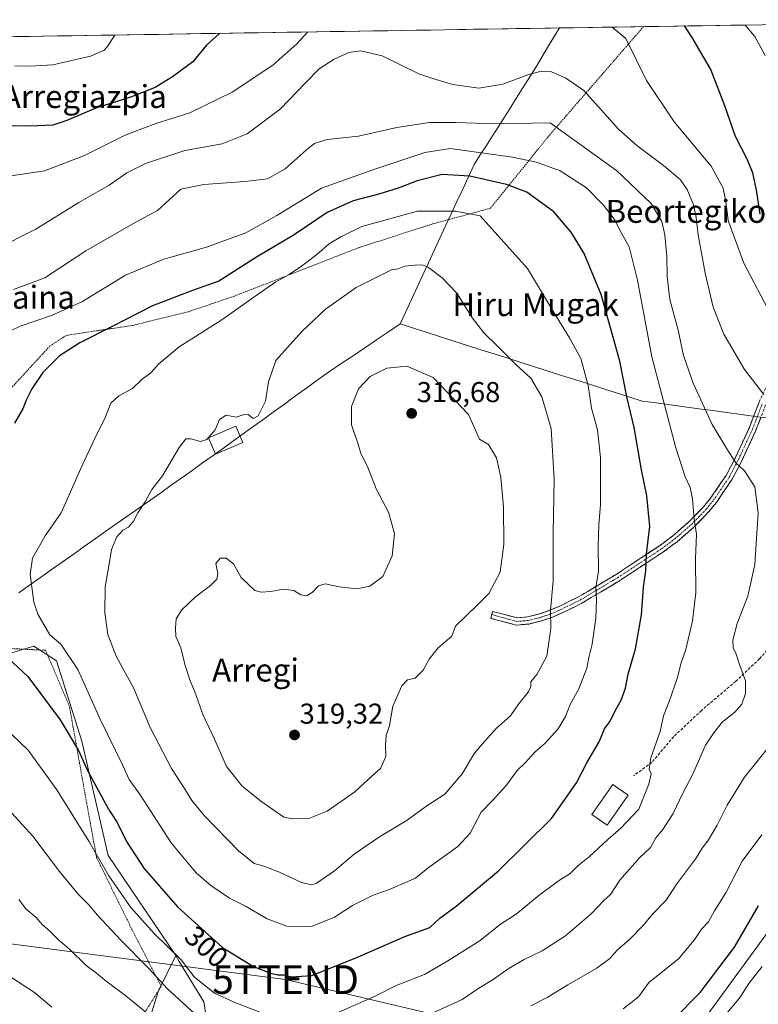
# Model space of a CAD drawing. Units: metres. Extents: x 606762 to 610189, y 4773222 to 4775590.
# Drawn here: x 608813 to 609071, y 4775231 to 4775575 of the extents above; entities that cross this region are included whole.
import ezdxf
from ezdxf.enums import TextEntityAlignment as Align

# ---------------------------------------------------------------- set-up
doc = ezdxf.new("R2010")
doc.units = ezdxf.units.M
doc.header["$MEASUREMENT"] = 0
for name, pattern in [('TRAZO_Y_PUNTO', [1, 0.5, -0.25, 0, -0.25]), ('TRAZOS', [0.75, 0.5, -0.25]), ('TRAZOSX2', [1.5, 1, -0.5])]:
    doc.linetypes.add(name, pattern=pattern)
doc.layers.get('0').update_dxf_attribs({"lineweight": 5})
for name, color, linetype, lineweight in [('Alambrada', 19, 'TRAZOS', 0), ('Arbolado forestal CxS', 92, 'Continuous', 0), ('Camino', 19, 'TRAZOSX2', 0), ('Camino Cxs', 19, 'Continuous', 0), ('Camino eje', 19, 'TRAZO_Y_PUNTO', 0), ('Carátula', 7, 'Continuous', 5), ('Curva de nivel maestra', 36, 'Continuous', 30), ('Curva de nivel normal', 36, 'Continuous', 0), ('Edificación', 1, 'Continuous', 13), ('Edificación Cxs', 1, 'Continuous', 13), ('Entidad de ámbito territorial', 19, 'Continuous', 0), ('Entidad de ámbito territorial CxS', 92, 'Continuous', 0), ('Municipio', 9, 'Continuous', 13), ('Municipio CxS', 142, 'Continuous', 0), ('Pastizal CxS', 92, 'Continuous', 0), ('Prado CxS', 92, 'Continuous', 0), ('Punto de cota en terreno', 7, 'Continuous', 0), ('Rótulo de curva de nivel directora', 19, 'Continuous', 0), ('Rótulo de punto de cota en terreno', 19, 'Continuous', 0), ('Senda', 19, 'TRAZOSX2', 0), ('Tendido', 6, 'Continuous', 0), ('Texto cartográfico', 19, 'Continuous', 0), ('Torre de tendido puntual', 7, 'Continuous', 0)]:
    doc.layers.add(name, color=color, linetype=linetype, lineweight=lineweight)
doc.styles.add('Arial', font='txt', dxfattribs={"height": 0.2})

# ---------------------------------------------------------------- blocks, each defined once
blk = doc.blocks.new('5PATER')
at = {"layer": 'Carátula', "linetype": 'Continuous', "lineweight": 5}
h = blk.add_hatch(color=250, dxfattribs=at)
edge = h.paths.add_edge_path()
edge.add_ellipse((0, 0.01), major_axis=(-1.33, -1.34), ratio=0.999422, start_angle=0, end_angle=360)
blk = doc.blocks.new('5TTEND')
blk.add_text('5TTEND', height=10).set_placement((0, 0), align=Align.MIDDLE_CENTER)

msp = doc.modelspace()

# ---------------------------------------------------------------- linework, layer by layer
at = {"layer": 'Alambrada', "color": 19, "linetype": 'TRAZOS', "lineweight": 0}
for points in [[(608747.38, 4775409.01, 287.15), (608765.84, 4775414.79, 293.61), (608778.28, 4775409.48, 297.2), (608777.32, 4775400.4, 297.35), (608790.76, 4775397.43, 299.93), (608793.3, 4775427.67, 298.87), (608823.71, 4775460.72, 298.4), (608829.41, 4775464.43, 298.26), (608852.55, 4775467.9, 301.01), (608872.02, 4775472.68, 302), (608888.1, 4775478.14, 303.01), (608931.67, 4775495.13, 307.07), (608957.17, 4775503.3, 306.57), (608977.28, 4775508.76, 303.54), (608997.98, 4775534.38, 290.91), (609030.71, 4775572.14, 278.22)], [(608829.86, 4775185.18, 270.07), (608862.51, 4775237.38, 289.49), (608853.37, 4775254.96, 291.96), (608839.98, 4775282.26, 294.56), (608836.03, 4775303.91, 297.7), (608830.51, 4775334.93, 301.41), (608822.19, 4775354.55, 302.53), (608791.96, 4775356.09, 298.3), (608768.18, 4775343.67, 290.51)]]:
    msp.add_polyline3d(points, dxfattribs=at)
at = {"layer": 'Arbolado forestal CxS', "color": 92, "linetype": 'Continuous', "lineweight": 0}
for points in [[(608867.55, 4775248.02, 294.49), (608861.44, 4775235.56, 288.28), (608856.65, 4775220.02, 282.4), (608842.16, 4775207.16, 276.66), (608827.62, 4775176.77, 266.46), (608841.88, 4775169.38, 265.61), (608854.69, 4775149.59, 260.15), (608873.56, 4775121.85, 252.69), (608857.47, 4775115.42, 250.1), (608817.81, 4775105.27, 245.49), (608813.74, 4775096.92, 241.61), (608822.73, 4775091.01, 240.37)], [(608856.65, 4775220.02, 282.4), (608861.44, 4775235.56, 288.28), (608867.55, 4775248.02, 294.49), (608868.76, 4775246.03, 294.4), (608877.35, 4775231.86, 292.09), (608880.95, 4775209.06, 283.04)], [(608867.55, 4775248.02, 294.49), (608868.76, 4775246.03, 294.4), (608877.35, 4775231.86, 292.09), (608880.95, 4775209.06, 283.04)]]:
    msp.add_polyline3d(points, dxfattribs=at)
at = {"layer": 'Camino', "color": 19, "linetype": 'TRAZOSX2', "lineweight": 0}
for points in [[(608977.74, 4775367), (608978.02, 4775368.12), (608986.67, 4775365.88), (608990.28, 4775366.18), (608994.45, 4775367.22), (608998.08, 4775368.5), (609001.32, 4775369.88), (609007.98, 4775373.18), (609020.98, 4775380.92), (609036.32, 4775391.03), (609040.83, 4775394.4), (609046.55, 4775399.36), (609051.65, 4775404.6), (609054.09, 4775407.62), (609059.47, 4775415.55), (609062.76, 4775421.78), (609067.6, 4775432.28), (609070.99, 4775441.13), (609073.81, 4775447.04), (609078.11, 4775453.64), (609088.72, 4775467.53), (609094.3, 4775476.15), (609096.96, 4775482.57), (609098.33, 4775485.87)], [(609073.29, 4775440.14), (609069.9, 4775431.3), (609065, 4775420.67), (609061.62, 4775414.26), (609056.1, 4775406.13), (609053.52, 4775402.94), (609048.27, 4775397.54), (609042.4, 4775392.45), (609037.76, 4775388.98), (609022.31, 4775378.8), (609009.18, 4775370.98), (609002.37, 4775367.61), (608998.98, 4775366.17), (608995.17, 4775364.82), (608990.68, 4775363.71), (608986.45, 4775363.35), (608977.4, 4775365.69), (608977.74, 4775367)]]:
    msp.add_lwpolyline(points, dxfattribs=at)
at = {"layer": 'Camino Cxs', "color": 19, "linetype": 'Continuous', "lineweight": 0}
msp.add_polyline3d([(609071.6, 4775435.72, 286.24), (609069.9, 4775431.3, 287.28), (609068.27, 4775427.76, 287.96), (609066.63, 4775424.21, 288.7), (609065, 4775420.67, 289.5), (609063.31, 4775417.47, 290.18), (609061.62, 4775414.26, 290.94), (609058.86, 4775410.2, 292.21), (609056.1, 4775406.13, 293.11), (609053.52, 4775402.94, 293.85), (609050.9, 4775400.24, 294.45), (609048.27, 4775397.54, 294.94), (609045.34, 4775395, 295.74), (609042.4, 4775392.45, 296.6), (609040.08, 4775390.72, 297.27), (609037.76, 4775388.98, 297.86), (609033.9, 4775386.44, 299.03), (609030.04, 4775383.89, 300.3), (609026.17, 4775381.35, 301.24), (609022.31, 4775378.8, 302.39), (609019.03, 4775376.85, 303.33), (609015.75, 4775374.89, 304.36), (609012.46, 4775372.94, 305.34), (609009.18, 4775370.98, 306.34), (609005.78, 4775369.3, 307.39), (609002.37, 4775367.61, 308.53), (608998.98, 4775366.17, 309.67), (608995.17, 4775364.82, 310.74), (608990.68, 4775363.71, 311.61), (608986.45, 4775363.35, 312.73), (608981.93, 4775364.52, 313.52), (608977.4, 4775365.69, 314.19), (608978.02, 4775368.12, 314.21), (608982.35, 4775367, 313.59), (608986.67, 4775365.88, 312.85), (608990.28, 4775366.18, 311.93), (608994.45, 4775367.22, 310.97), (608998.08, 4775368.5, 309.92), (609001.32, 4775369.88, 308.95), (609004.65, 4775371.53, 307.78), (609007.98, 4775373.18, 306.57), (609011.23, 4775375.12, 305.75), (609014.48, 4775377.05, 304.74), (609017.73, 4775378.99, 303.67), (609020.98, 4775380.92, 302.91), (609024.82, 4775383.45, 301.7), (609028.65, 4775385.98, 300.68), (609032.49, 4775388.5, 299.35), (609036.32, 4775391.03, 298.4), (609038.58, 4775392.72, 297.79), (609040.83, 4775394.4, 297.05), (609043.69, 4775396.88, 296.14), (609046.55, 4775399.36, 295.25), (609049.1, 4775401.98, 294.75), (609051.65, 4775404.6, 294.19), (609054.09, 4775407.62, 293.48), (609056.78, 4775411.59, 292.37), (609059.47, 4775415.55, 291.2), (609061.12, 4775418.67, 290.35), (609062.76, 4775421.78, 289.75), (609064.37, 4775425.28, 289), (609065.99, 4775428.78, 288.14), (609067.6, 4775432.28, 287.47), (609069.3, 4775436.71, 286.46), (609070.99, 4775441.13, 285.47)], dxfattribs=at)
at = {"layer": 'Camino eje', "color": 19, "linetype": 'TRAZO_Y_PUNTO', "lineweight": 0}
msp.add_lwpolyline([(608977.74, 4775367), (608986.56, 4775364.62), (608990.48, 4775364.95), (608992.73, 4775365.5), (608994.81, 4775366.02), (608996.72, 4775366.7), (608998.53, 4775367.34), (609001.85, 4775368.75), (609008.58, 4775372.08), (609021.65, 4775379.86), (609037.04, 4775390.01), (609041.62, 4775393.43), (609047.41, 4775398.45), (609049.96, 4775401.07), (609052.59, 4775403.77), (609055.1, 4775406.88), (609060.55, 4775414.91), (609062.24, 4775418.11), (609063.88, 4775421.23), (609068.75, 4775431.79), (609072.14, 4775440.64)], dxfattribs=at)
at = {"layer": 'Curva de nivel maestra', "color": 36, "linetype": 'Continuous', "lineweight": 30}
for points in [[(609071.36, 4775506.74, 275), (609070.14, 4775515.12, 275), (609068.78, 4775521.12, 275), (609066.7, 4775526.12, 275), (609062.78, 4775533.84, 275), (609059.01, 4775544.46, 275), (609054.17, 4775557.19, 275), (609047.68, 4775568.33, 275), (609045.01, 4775572.36, 275)], [(608882.81, 4775569.78, 275), (608878.29, 4775565.64, 275), (608873.51, 4775559.84, 275), (608866.44, 4775554.64, 275), (608860.44, 4775550.95, 275), (608852.11, 4775547.61, 275), (608839.66, 4775543.69, 275), (608829.64, 4775539.42, 275), (608824.66, 4775537.71, 275), (608816.78, 4775537.37, 275), (608801.44, 4775537.59, 275)], [(608907.77, 4775240.62, 300), (608915.07, 4775241.14, 300), (608930.99, 4775247.48, 300), (608947.41, 4775254.74, 300), (608956.14, 4775257.84, 300), (608959.62, 4775261.12, 300), (608965.31, 4775265.26, 300), (608980.14, 4775277.64, 300), (608998.62, 4775295.93, 300), (609007.37, 4775308.34, 300), (609010.92, 4775315.28, 300), (609015.22, 4775322.66, 300), (609017.06, 4775327.13, 300), (609019.04, 4775329.79, 300), (609020.8, 4775333.4, 300), (609022.94, 4775337.21, 300), (609024.38, 4775341.4, 300), (609025.3, 4775346.27, 300), (609027.85, 4775355.05, 300), (609030.02, 4775366.94, 300), (609030.73, 4775376.58, 300), (609031.5, 4775382.25, 300), (609031.73, 4775388.24, 300), (609032.88, 4775397.79, 300), (609031.91, 4775408.46, 300), (609030, 4775417.51, 300), (609027.4, 4775432.24, 300), (609024.93, 4775442.96, 300), (609022.43, 4775455.37, 300), (609015.94, 4775478.63, 300), (609010, 4775492.95, 300), (609005.46, 4775500.48, 300), (608999.46, 4775507.47, 300), (608990.04, 4775514.39, 300), (608982.9, 4775517, 300), (608970.1, 4775519.98, 300), (608960.43, 4775520.52, 300), (608951.77, 4775518.35, 300), (608945.1, 4775515.72, 300), (608938.43, 4775513.67, 300), (608929.43, 4775511.37, 300), (608920.43, 4775507.26, 300), (608908.92, 4775499.55, 300), (608895.74, 4775491.73, 300), (608882.6, 4775483.3, 300), (608873.44, 4775480.12, 300), (608859.44, 4775474.75, 300), (608845.44, 4775467.52, 300), (608834.11, 4775461.79, 300), (608827.07, 4775457.32, 300), (608821.28, 4775451.51, 300), (608817.39, 4775445.79, 300), (608815.36, 4775441.79, 300), (608814.3, 4775438.79, 300), (608811.31, 4775433.81, 300)], [(608807.36, 4775353.41, 300), (608815.97, 4775345.45, 300), (608827.27, 4775330.32, 300), (608833.7, 4775319.58, 300), (608836.9, 4775312.35, 300), (608844.07, 4775299.14, 300), (608846.89, 4775294.8, 300), (608850.58, 4775287.49, 300), (608856.4, 4775278.54, 300), (608868.17, 4775265.08, 300), (608883.83, 4775250.89, 300), (608894.64, 4775244.26, 300), (608900.56, 4775241.88, 300), (608903.12, 4775241.3, 300), (608905.1, 4775241.33, 300), (608907.77, 4775240.62, 300)], [(609040.96, 4775225.47, 275), (609050.4, 4775235.14, 275), (609062.4, 4775250.95, 275), (609070.79, 4775265.39, 275)]]:
    msp.add_polyline3d(points, dxfattribs=at)
at = {"layer": 'Curva de nivel normal', "color": 36, "linetype": 'Continuous', "lineweight": 0}
for points in [[(609075.35, 4775471.19, 280), (609065.68, 4775489.59, 280), (609060.26, 4775504.45, 280), (609059.45, 4775511.12, 280), (609058.51, 4775515.78, 280), (609054.28, 4775523.45, 280), (609041.39, 4775538.89, 280), (609031.69, 4775553.3, 280), (609024.49, 4775567.96, 280), (609019.78, 4775571.96, 280)], [(609073.1, 4775562.08, 270), (609069.46, 4775568.68, 270), (609066.17, 4775572.7, 270)], [(608913.68, 4775570.27, 280), (608909.81, 4775566.14, 280), (608901.45, 4775558.66, 280), (608887.27, 4775549.23, 280), (608872.54, 4775542.02, 280), (608860.64, 4775538.37, 280), (608849.94, 4775534.22, 280), (608835.78, 4775527.14, 280), (608821.78, 4775521.88, 280), (608805.34, 4775519.38, 280)], [(608846.37, 4775569.2, 270), (608843.65, 4775565.08, 270), (608842.51, 4775563.75, 270), (608837.85, 4775561.86, 270), (608824.76, 4775558.75, 270), (608816.8, 4775558.3, 270), (608811.41, 4775558.43, 270)], [(609072.65, 4775443.8, 285), (609065.89, 4775452.46, 285), (609058.65, 4775464.83, 285), (609055.04, 4775474.22, 285), (609052.16, 4775486.12, 285), (609049.74, 4775499.48, 285), (609049.11, 4775505.54, 285), (609048.11, 4775509.91, 285), (609045.89, 4775515.36, 285), (609043.44, 4775518.8, 285), (609037.69, 4775523.7, 285), (609028.38, 4775530.61, 285), (609022, 4775536.4, 285), (609009.91, 4775549.81, 285), (609003.61, 4775554.17, 285), (608998.58, 4775556.36, 285), (608995.04, 4775556.56, 285), (608990.4, 4775555.3, 285), (608981.63, 4775552.03, 285), (608973.32, 4775550.68, 285), (608964.25, 4775551.94, 285), (608957.94, 4775553.85, 285), (608952.38, 4775555.7, 285), (608939.54, 4775561.89, 285), (608932.14, 4775563.65, 285), (608927.99, 4775563.11, 285), (608922.77, 4775560.82, 285), (608917.64, 4775557.38, 285), (608912.7, 4775552.45, 285), (608904.16, 4775543.45, 285), (608892.44, 4775534.74, 285), (608883.78, 4775531.28, 285), (608870.78, 4775528.88, 285), (608857.04, 4775524.37, 285), (608850.52, 4775521.07, 285), (608844.38, 4775516.77, 285), (608833.78, 4775510.81, 285), (608818.78, 4775501.46, 285), (608804.78, 4775494.52, 285)], [(608956.56, 4775227.72, 290), (608967.43, 4775232.73, 290), (608973.28, 4775236.72, 290), (608978.24, 4775239.71, 290), (608983.55, 4775243.38, 290), (608989.13, 4775246.72, 290), (608995.3, 4775249.7, 290), (609003.48, 4775254.96, 290), (609012.4, 4775262.67, 290), (609016.84, 4775267.29, 290), (609019.15, 4775269.34, 290), (609022.48, 4775274.34, 290), (609029.32, 4775282.14, 290), (609033.15, 4775285.8, 290), (609035.03, 4775289.14, 290), (609037.4, 4775292.09, 290), (609041.01, 4775297.6, 290), (609044.45, 4775304.75, 290), (609047.81, 4775311.14, 290), (609052.28, 4775321.46, 290), (609055.21, 4775325.79, 290), (609058.07, 4775329.43, 290), (609062.5, 4775333, 290), (609064.99, 4775335.72, 290), (609066.29, 4775339.45, 290), (609066.24, 4775343.9, 290), (609064.15, 4775349.56, 290), (609063.01, 4775353.26, 290), (609061.96, 4775355.47, 290), (609061.8, 4775358.06, 290), (609063.33, 4775363.94, 290), (609067.06, 4775373.42, 290), (609069.5, 4775384.52, 290), (609070.66, 4775402.52, 290), (609069.52, 4775411.55, 290), (609065.95, 4775417.14, 290), (609062.87, 4775419.9, 290), (609059.8, 4775424.82, 290), (609054.69, 4775433.36, 290), (609048.01, 4775447.71, 290), (609044.68, 4775457.44, 290), (609042.74, 4775466.21, 290), (609039.92, 4775476.95, 290), (609038.93, 4775484.96, 290), (609038.88, 4775491.9, 290), (609038.16, 4775499.51, 290), (609037.12, 4775504.14, 290), (609033.31, 4775510.42, 290), (609021.26, 4775521.98, 290), (608998.19, 4775538.54, 290), (608979.02, 4775538.27, 290), (608965.36, 4775538.72, 290), (608956.02, 4775538.7, 290), (608944.66, 4775537, 290), (608931.36, 4775533.96, 290), (608920.42, 4775532.76, 290), (608916.19, 4775531.44, 290), (608914.1, 4775529.91, 290), (608905.77, 4775522.57, 290), (608899.54, 4775519.07, 290), (608891.62, 4775518.05, 290), (608877.41, 4775517.03, 290), (608869.33, 4775515.45, 290)], [(608924.5, 4775228.26, 295), (608937.1, 4775233.9, 295), (608944.48, 4775237.57, 295), (608954.28, 4775241.44, 295), (608962.4, 4775246.17, 295), (608973.75, 4775253.32, 295), (608980.86, 4775259.01, 295), (608986.33, 4775262.51, 295), (608994.25, 4775269.14, 295), (609001.8, 4775274.62, 295), (609005.15, 4775276.73, 295), (609007.8, 4775279.31, 295), (609011.85, 4775282.58, 295), (609018.39, 4775288.67, 295), (609022.76, 4775292.5, 295), (609029.04, 4775299.16, 295), (609032.56, 4775307.88, 295), (609033.32, 4775311.4, 295), (609032.71, 4775313.11, 295), (609033.3, 4775317.07, 295), (609036.48, 4775326.27, 295), (609037.72, 4775331.72, 295), (609039.63, 4775336.67, 295), (609042.52, 4775345.12, 295), (609043.68, 4775349.82, 295), (609045.42, 4775354.85, 295), (609047.72, 4775364.83, 295), (609048.97, 4775374.61, 295), (609048.86, 4775386.56, 295), (609049.12, 4775395.03, 295), (609048.4, 4775400.31, 295), (609047.79, 4775407.29, 295), (609046.96, 4775411.32, 295), (609045.21, 4775415.04, 295), (609041.99, 4775425.19, 295), (609033.64, 4775456.95, 295), (609028.61, 4775483.64, 295), (609025.66, 4775495.35, 295), (609023.18, 4775499.87, 295), (609020.55, 4775504.9, 295), (609016.76, 4775509.89, 295), (609010.79, 4775515.92, 295), (609001.66, 4775521.79, 295), (608993.37, 4775524.79, 295), (608985.03, 4775526.55, 295), (608963.3, 4775529.65, 295), (608954.39, 4775528.2, 295), (608936.27, 4775522.23, 295), (608918.44, 4775515.76, 295), (608902.78, 4775506.2, 295), (608892.02, 4775500.2, 295), (608878.34, 4775495.17, 295), (608863.43, 4775490.97, 295), (608850.05, 4775485.38, 295), (608834.78, 4775476.18, 295), (608824.26, 4775471.32, 295), (608813.36, 4775467.69, 295), (608806.59, 4775464.33, 295)], [(608869.33, 4775515.45, 290), (608861.16, 4775507.97, 290), (608853.44, 4775503.84, 290), (608836.22, 4775493.97, 290), (608821.87, 4775484.46, 290), (608811.05, 4775480.4, 290)], [(608914.93, 4775258.2, 305), (608922.94, 4775261.46, 305), (608929.21, 4775265.52, 305), (608936.36, 4775269.17, 305), (608941.77, 4775271.04, 305), (608951.18, 4775275, 305), (608955.57, 4775278.65, 305), (608965.96, 4775286.14, 305), (608970.23, 4775290.8, 305), (608974.05, 4775298.14, 305), (608977.99, 4775302.14, 305), (608982.87, 4775307.47, 305), (608986.65, 4775312.67, 305), (608989.37, 4775315.27, 305), (608992.78, 4775319, 305), (608996.42, 4775322.14, 305), (609000.88, 4775327.13, 305), (609003.46, 4775331.46, 305), (609005.11, 4775335.63, 305), (609008.13, 4775341.15, 305), (609010.94, 4775348.36, 305), (609011.66, 4775352.02, 305), (609012.74, 4775356.72, 305), (609014.05, 4775365.82, 305), (609014.26, 4775372.28, 305), (609014.07, 4775376.4, 305), (609014.95, 4775382.16, 305), (609014.88, 4775390.87, 305), (609015.1, 4775398.46, 305), (609015.64, 4775405.34, 305), (609015.72, 4775421.8, 305), (609014.6, 4775431.47, 305), (609012.6, 4775439, 305), (609011.39, 4775446.93, 305), (609008.83, 4775456.37, 305), (609004.92, 4775463.61, 305), (608999.28, 4775472.64, 305), (608990.19, 4775487.72, 305), (608973.72, 4775506.07, 305), (608965.26, 4775507.78, 305), (608951.84, 4775507.7, 305), (608932.43, 4775502.42, 305), (608925.1, 4775498.82, 305), (608921.1, 4775496.34, 305), (608916.77, 4775492.64, 305), (608911.43, 4775488.52, 305), (608907.1, 4775485.66, 305), (608902.44, 4775483.12, 305), (608894.78, 4775477.77, 305), (608883.69, 4775469.81, 305), (608868.76, 4775460.39, 305), (608861.69, 4775454.54, 305), (608858.88, 4775451.38, 305), (608855.84, 4775449.12, 305), (608852.54, 4775445.92, 305), (608847.74, 4775443.35, 305), (608844.96, 4775440.76, 305), (608842.88, 4775435.46, 305), (608839.48, 4775428.82, 305), (608834.53, 4775418, 305), (608827.61, 4775402.47, 305), (608822.08, 4775394.54, 305), (608817.67, 4775386.69, 305), (608816.86, 4775381.06, 305), (608818.14, 4775371.38, 305), (608819.44, 4775367.19, 305), (608823.71, 4775359.98, 305), (608827.49, 4775356.71, 305), (608833.42, 4775347.82, 305), (608841.08, 4775330.8, 305), (608849.17, 4775314.37, 305), (608851.38, 4775309.45, 305), (608855.15, 4775304.18, 305), (608866.03, 4775287.39, 305), (608874.64, 4775276.93, 305), (608879.82, 4775272.55, 305), (608886.36, 4775268.06, 305), (608891.9, 4775265.28, 305), (608899.44, 4775260.89, 305), (608906.33, 4775258.35, 305), (608914.93, 4775258.2, 305)], [(608914.9, 4775272.76, 310), (608916.53, 4775273.23, 310), (608922.96, 4775277.6, 310), (608929.85, 4775283.47, 310), (608938.62, 4775289.47, 310), (608948.32, 4775295.34, 310), (608955.14, 4775300.26, 310), (608961.38, 4775304.34, 310), (608967.51, 4775311.47, 310), (608971.75, 4775318.61, 310), (608975.23, 4775322.7, 310), (608979.43, 4775327.37, 310), (608984.36, 4775331.73, 310), (608987.15, 4775335.72, 310), (608990.43, 4775339.99, 310), (608991.35, 4775341.94, 310), (608991.37, 4775343.53, 310), (608993.48, 4775346.13, 310), (608997.01, 4775352.46, 310), (608998.33, 4775362.13, 310), (608998.24, 4775368.46, 310), (608999.14, 4775378.76, 310), (608999.15, 4775395.44, 310), (608999.53, 4775414.26, 310), (608998.45, 4775431.94, 310), (608995.23, 4775442.96, 310), (608991.35, 4775449.46, 310), (608986.2, 4775454.22, 310), (608979.68, 4775460.79, 310), (608974.97, 4775465.26, 310), (608971.06, 4775470.48, 310), (608965.55, 4775479.18, 310), (608960.44, 4775484.55, 310), (608955.72, 4775488.08, 310), (608953.67, 4775489.04, 310), (608950.98, 4775488.94, 310), (608947.43, 4775488.51, 310), (608945.1, 4775487.68, 310), (608942.86, 4775487.28, 310), (608930.52, 4775481.11, 310), (608919.75, 4775473.56, 310), (608911.57, 4775465.8, 310), (608902.45, 4775455.61, 310), (608899.94, 4775448.23, 310), (608898.88, 4775441.52, 310), (608896.27, 4775436.39, 310), (608894.57, 4775435.46, 310), (608892.87, 4775436.79, 310), (608891.05, 4775436.66, 310), (608888.64, 4775435.89, 310), (608885.1, 4775436.54, 310), (608882.8, 4775435.07, 310), (608881.31, 4775431.46, 310), (608878.43, 4775428.06, 310), (608876.17, 4775427.37, 310), (608872.81, 4775428.34, 310), (608871.08, 4775428.38, 310), (608868.72, 4775425.31, 310), (608862.91, 4775415.4, 310), (608859.28, 4775410.68, 310), (608856.93, 4775406.37, 310), (608854.37, 4775402.52, 310), (608852.87, 4775399.58, 310), (608851.1, 4775397.54, 310), (608849.11, 4775396.41, 310), (608847.05, 4775394.16, 310), (608845.15, 4775389.67, 310), (608844.4, 4775384.71, 310), (608842.98, 4775376.72, 310), (608842.89, 4775367.57, 310), (608843.91, 4775360.11, 310), (608846.83, 4775352.55, 310), (608852.9, 4775341.26, 310), (608858.65, 4775327.66, 310), (608866.13, 4775313.3, 310), (608870.88, 4775306.02, 310), (608873.14, 4775302.1, 310), (608877.52, 4775296.95, 310), (608889.48, 4775284.56, 310), (608894.92, 4775280.16, 310), (608897.96, 4775279.4, 310), (608903.7, 4775277.17, 310), (608911.46, 4775273.52, 310), (608914.9, 4775272.76, 310)], [(608908.33, 4775295.71, 315), (608914.04, 4775295.9, 315), (608920.43, 4775298.44, 315), (608929.98, 4775305.12, 315), (608935.94, 4775310.68, 315), (608939.02, 4775313.36, 315), (608940.85, 4775317.53, 315), (608940.7, 4775321.45, 315), (608940.95, 4775324.86, 315), (608942.12, 4775328.3, 315), (608943.25, 4775335.09, 315), (608946.39, 4775342.2, 315), (608948.38, 4775344.24, 315), (608951.1, 4775344.83, 315), (608953.91, 4775347.6, 315), (608955.92, 4775351.46, 315), (608959.04, 4775355.46, 315), (608963.89, 4775359.46, 315), (608965.09, 4775363, 315), (608972.66, 4775370.32, 315), (608976.72, 4775374.41, 315), (608980.65, 4775381.78, 315), (608982.04, 4775391.59, 315), (608981.84, 4775404.64, 315), (608980.95, 4775414.84, 315), (608979.37, 4775421.73, 315), (608976.58, 4775426.32, 315), (608973.49, 4775428.26, 315), (608969.63, 4775436.79, 315), (608957.34, 4775449.7, 315), (608948.11, 4775453.7, 315), (608941.18, 4775452.99, 315), (608935.42, 4775450.06, 315), (608931.33, 4775445.82, 315), (608928.87, 4775439.6, 315), (608928.88, 4775433.22, 315), (608931.12, 4775426.84, 315), (608932.16, 4775423.22, 315), (608934.39, 4775418.7, 315), (608937.5, 4775410.94, 315), (608941.73, 4775402.78, 315), (608943.89, 4775395.31, 315), (608943.03, 4775387.46, 315), (608939.79, 4775380.32, 315), (608935.3, 4775376.97, 315), (608930.81, 4775376.03, 315), (608924.57, 4775376.69, 315), (608919.69, 4775377.69, 315), (608917.36, 4775377.05, 315), (608915.16, 4775374.76, 315), (608913.12, 4775373.5, 315), (608911.19, 4775373.87, 315), (608908.79, 4775375.4, 315), (608905, 4775375.92, 315), (608900.68, 4775375.04, 315), (608897.31, 4775374.8, 315), (608895.19, 4775375.41, 315), (608890.34, 4775379.99, 315), (608887.66, 4775384.69, 315), (608885.21, 4775386.64, 315), (608883.07, 4775386.65, 315), (608881.53, 4775384.8, 315), (608882.2, 4775381.38, 315), (608881.93, 4775379.36, 315), (608879.69, 4775377.13, 315), (608874.51, 4775373.26, 315), (608869.7, 4775368.71, 315), (608867.72, 4775365.54, 315), (608867.54, 4775362.22, 315), (608867.62, 4775359.31, 315), (608869.39, 4775355.41, 315), (608870.88, 4775349.23, 315), (608872.64, 4775343.85, 315), (608874.26, 4775340.07, 315), (608877.11, 4775331.92, 315), (608881.05, 4775323.59, 315), (608885.24, 4775314.06, 315), (608890.76, 4775307.12, 315), (608897.61, 4775301.64, 315), (608905.3, 4775296.37, 315), (608908.33, 4775295.71, 315)], [(608807.55, 4775327.92, 295), (608816.1, 4775319.67, 295), (608826.16, 4775305.82, 295), (608837.32, 4775288.01, 295), (608844.29, 4775275.9, 295), (608851.88, 4775264.83, 295), (608860.01, 4775255.7, 295), (608869.49, 4775246.52, 295), (608873.98, 4775240.67, 295), (608881.07, 4775234.9, 295), (608888.2, 4775231.72, 295), (608898.44, 4775227.76, 295), (608907.17, 4775225.97, 295)], [(608991.43, 4775230.48, 285), (608997.1, 4775233.38, 285), (609004.26, 4775237.89, 285), (609014.4, 4775243.7, 285), (609018.92, 4775247.07, 285), (609021.54, 4775249.99, 285), (609025.87, 4775253.77, 285), (609030.54, 4775258.54, 285), (609033.79, 4775262.49, 285), (609038.54, 4775267.33, 285), (609042.34, 4775273.12, 285), (609048.9, 4775281.88, 285), (609051.17, 4775285.54, 285), (609053.3, 4775288.4, 285), (609056.36, 4775293.56, 285), (609059.86, 4775300.58, 285), (609065.87, 4775310.32, 285), (609074.52, 4775320.96, 285)], [(608810.4, 4775297.76, 290), (608817.72, 4775289.74, 290), (608827.02, 4775277.38, 290), (608833.66, 4775269.36, 290), (608837.17, 4775265.87, 290), (608840.29, 4775262.13, 290), (608848.48, 4775253.41, 290), (608858.12, 4775243.65, 290), (608864.66, 4775236.46, 290), (608878.14, 4775224.14, 290)], [(609023.62, 4775229.45, 280), (609028.9, 4775233.64, 280), (609032.68, 4775238.76, 280), (609036.88, 4775241.99, 280), (609042.98, 4775246.99, 280), (609048.38, 4775253.39, 280), (609050.97, 4775257.24, 280), (609053.32, 4775259.8, 280), (609055.49, 4775263.68, 280), (609059.36, 4775269.98, 280), (609065.12, 4775281.02, 280), (609071.91, 4775290.14, 280)], [(608812.82, 4775267.57, 285), (608815.45, 4775264.24, 285), (608818.78, 4775261.48, 285), (608821.11, 4775258.79, 285), (608823.44, 4775256.79, 285), (608826.84, 4775253.4, 285), (608830.37, 4775250.37, 285), (608836.28, 4775244.57, 285), (608839.94, 4775241.88, 285), (608843.36, 4775239.07, 285), (608850.12, 4775234.06, 285), (608864.28, 4775222.46, 285)], [(608808.66, 4775241.5, 280), (608818.33, 4775235.15, 280), (608824.37, 4775230.09, 280)], [(609059.34, 4775227.32, 270), (609064.39, 4775233.52, 270), (609067.46, 4775238.32, 270), (609072.12, 4775244.27, 270)]]:
    msp.add_polyline3d(points, dxfattribs=at)
at = {"layer": 'Edificación', "color": 1, "linetype": 'Continuous', "lineweight": 13}
for points in [[(608890.98, 4775427.08, 310.81), (608881.44, 4775423.01, 311.41), (608879.01, 4775428.68, 310.34), (608888.56, 4775432.76, 310.58), (608890.98, 4775427.08, 310.81)], [(609025.35, 4775303.99, 296.26), (609018.01, 4775293.55, 296.37), (609012.64, 4775297.32, 297.69), (609019.98, 4775307.76, 297.04), (609021.61, 4775306.61, 296.7), (609025.35, 4775303.99, 296.26)]]:
    msp.add_polyline3d(points, dxfattribs=at)
at = {"layer": 'Edificación Cxs', "color": 1, "linetype": 'Continuous', "lineweight": 13}
for points in [[(608890.98, 4775427.08, 310.81), (608881.44, 4775423.01, 311.41), (608879.01, 4775428.68, 310.34), (608888.56, 4775432.76, 310.58), (608890.98, 4775427.08, 310.81)], [(609025.35, 4775303.99, 296.26), (609018.01, 4775293.55, 296.37), (609012.64, 4775297.32, 297.69), (609019.98, 4775307.76, 297.04), (609021.61, 4775306.61, 296.7), (609025.35, 4775303.99, 296.26)]]:
    msp.add_polyline3d(points, close=True, dxfattribs=at)
at = {"layer": 'Entidad de ámbito territorial', "color": 19, "linetype": 'Continuous', "lineweight": 0}
for points in [[(609001.34, 4775571.67, 281.35), (609000.1, 4775569.59, 281.78), (608997.93, 4775565.96, 282.68), (608995.75, 4775562.34, 283.57), (608993.58, 4775558.71, 284.32), (608991, 4775554.58, 285.06), (608988.42, 4775550.45, 286.03), (608985.85, 4775546.31, 287.01), (608983.27, 4775542.18, 288.05), (608981.75, 4775539.81, 288.83), (608980.23, 4775537.45, 289.86), (608978.07, 4775534.09, 291.48), (608975.91, 4775530.72, 293.14), (608973.75, 4775527.36, 295.09), (608971.59, 4775523.99, 297.04), (608969.61, 4775519.71, 299.9), (608967.63, 4775515.44, 302.09), (608965.64, 4775511.16, 303.83), (608963.66, 4775506.88, 305.23), (608961.68, 4775502.61, 306.53), (608959.7, 4775498.33, 307.71), (608957.71, 4775494.05, 308.74), (608955.73, 4775489.77, 309.57), (608953.75, 4775485.5, 310.23), (608951.77, 4775481.22, 310.94), (608949.78, 4775476.94, 311.53), (608947.8, 4775472.67, 312.19), (608945.82, 4775468.39, 312.81)], [(608945.82, 4775468.39, 312.81), (608950.51, 4775466.9, 312.9), (608955.2, 4775465.4, 312.83), (608959.89, 4775463.91, 312.54), (608964.58, 4775462.42, 312.06), (608969.27, 4775460.92, 311.45), (608973.96, 4775459.43, 310.87), (608978.65, 4775457.94, 310.33), (608983.34, 4775456.44, 309.86), (608988.03, 4775454.95, 309.35), (608992.71, 4775453.46, 308.78), (608997.4, 4775451.96, 308.15), (609002.09, 4775450.47, 307.35), (609006.78, 4775448.98, 306.17), (609011.47, 4775447.48, 304.55), (609016.16, 4775445.99, 302.71), (609020.85, 4775444.5, 300.95), (609025.54, 4775443, 299.6), (609030.23, 4775441.51, 297.9), (609035.16, 4775440.84, 295.89), (609040.08, 4775440.17, 293.97), (609045.01, 4775439.51, 292.27), (609049.94, 4775438.84, 290.62), (609054.86, 4775438.17, 289.29), (609059.79, 4775437.5, 288.28), (609064.72, 4775436.83, 287.33), (609069.64, 4775436.17, 286.5), (609074.57, 4775435.5, 285.85)]]:
    msp.add_polyline3d(points, dxfattribs=at)
at = {"layer": 'Entidad de ámbito territorial CxS', "color": 92, "linetype": 'Continuous', "lineweight": 0}
msp.add_polyline3d([(609074.57, 4775435.5, 285.85), (609069.64, 4775436.17, 286.5), (609064.72, 4775436.83, 287.33), (609059.79, 4775437.5, 288.28), (609054.86, 4775438.17, 289.29), (609049.94, 4775438.84, 290.62), (609045.01, 4775439.51, 292.27), (609040.08, 4775440.17, 293.97), (609035.16, 4775440.84, 295.89), (609030.23, 4775441.51, 297.9), (609025.54, 4775443, 299.6), (609020.85, 4775444.5, 300.95), (609016.16, 4775445.99, 302.71), (609011.47, 4775447.48, 304.55), (609006.78, 4775448.98, 306.17), (609002.09, 4775450.47, 307.35), (608997.4, 4775451.96, 308.15), (608992.71, 4775453.46, 308.78), (608988.03, 4775454.95, 309.35), (608983.34, 4775456.44, 309.86), (608978.65, 4775457.94, 310.33), (608973.96, 4775459.43, 310.87), (608969.27, 4775460.92, 311.45), (608964.58, 4775462.42, 312.06), (608959.89, 4775463.91, 312.54), (608955.2, 4775465.4, 312.83), (608950.51, 4775466.9, 312.9), (608945.82, 4775468.39, 312.81), (608947.8, 4775472.67, 312.19), (608949.78, 4775476.94, 311.53), (608951.77, 4775481.22, 310.94), (608953.75, 4775485.5, 310.23), (608955.73, 4775489.77, 309.57), (608957.71, 4775494.05, 308.74), (608959.7, 4775498.33, 307.71), (608961.68, 4775502.61, 306.53), (608963.66, 4775506.88, 305.23), (608965.64, 4775511.16, 303.83), (608967.63, 4775515.44, 302.09), (608969.61, 4775519.71, 299.9), (608971.59, 4775523.99, 297.04), (608973.75, 4775527.36, 295.09), (608975.91, 4775530.72, 293.14), (608978.07, 4775534.09, 291.48), (608980.23, 4775537.45, 289.86), (608981.75, 4775539.81, 288.83), (608983.27, 4775542.18, 288.05), (608985.85, 4775546.31, 287.01), (608988.42, 4775550.45, 286.03), (608991, 4775554.58, 285.06), (608993.58, 4775558.71, 284.32), (608995.75, 4775562.34, 283.57), (608997.93, 4775565.96, 282.68), (609000.1, 4775569.59, 281.78), (609001.34, 4775571.67, 281.35), (609006.32, 4775571.75, 281.34), (609011.3, 4775571.83, 280.98), (609016.28, 4775571.91, 280.41), (609021.26, 4775571.98, 279.76), (609026.24, 4775572.06, 279.14), (609031.22, 4775572.14, 278.11), (609036.2, 4775572.22, 276.96), (609041.17, 4775572.3, 275.74), (609046.15, 4775572.38, 274.6), (609051.13, 4775572.46, 273.47), (609056.11, 4775572.54, 272.19), (609061.09, 4775572.62, 271), (609066.07, 4775572.7, 269.75), (609071.05, 4775572.78, 268.67)], dxfattribs=at)
at = {"layer": 'Municipio', "color": 9, "linetype": 'Continuous', "lineweight": 13}
for points in [[(609001.34, 4775571.67, 281.35), (609000.1, 4775569.59, 281.78), (608997.93, 4775565.96, 282.68), (608995.75, 4775562.34, 283.57), (608993.58, 4775558.71, 284.32), (608991, 4775554.58, 285.06), (608988.42, 4775550.45, 286.03), (608985.85, 4775546.31, 287.01), (608983.27, 4775542.18, 288.05), (608981.75, 4775539.81, 288.83), (608980.23, 4775537.45, 289.86), (608978.07, 4775534.09, 291.48), (608975.91, 4775530.72, 293.14), (608973.75, 4775527.36, 295.09), (608971.59, 4775523.99, 297.04), (608969.61, 4775519.71, 299.9), (608967.63, 4775515.44, 302.09), (608965.64, 4775511.16, 303.83), (608963.66, 4775506.88, 305.23), (608961.68, 4775502.61, 306.53), (608959.7, 4775498.33, 307.71), (608957.71, 4775494.05, 308.74), (608955.73, 4775489.77, 309.57), (608953.75, 4775485.5, 310.23), (608951.77, 4775481.22, 310.94), (608949.78, 4775476.94, 311.53), (608947.8, 4775472.67, 312.19), (608945.82, 4775468.39, 312.81)], [(609001.34, 4775571.67, 281.35), (609000.1, 4775569.59, 281.78), (608997.93, 4775565.96, 282.68), (608995.75, 4775562.34, 283.57), (608993.58, 4775558.71, 284.32), (608991, 4775554.58, 285.06), (608988.42, 4775550.45, 286.03), (608985.85, 4775546.31, 287.01), (608983.27, 4775542.18, 288.05), (608981.75, 4775539.81, 288.83), (608980.23, 4775537.45, 289.86), (608978.07, 4775534.09, 291.48), (608975.91, 4775530.72, 293.14), (608973.75, 4775527.36, 295.09), (608971.59, 4775523.99, 297.04), (608969.61, 4775519.71, 299.9), (608967.63, 4775515.44, 302.09), (608965.64, 4775511.16, 303.83), (608963.66, 4775506.88, 305.23), (608961.68, 4775502.61, 306.53), (608959.7, 4775498.33, 307.71), (608957.71, 4775494.05, 308.74), (608955.73, 4775489.77, 309.57), (608953.75, 4775485.5, 310.23), (608951.77, 4775481.22, 310.94), (608949.78, 4775476.94, 311.53), (608947.8, 4775472.67, 312.19), (608945.82, 4775468.39, 312.81)], [(608945.82, 4775468.39, 312.81), (608941.72, 4775465.63, 313.1), (608937.61, 4775462.87, 313.23), (608933.51, 4775460.11, 313.4), (608929.41, 4775457.34, 313.4), (608925.3, 4775454.58, 313.32), (608921.2, 4775451.82, 313.18), (608917.26, 4775448.97, 312.89), (608913.32, 4775446.13, 312.49), (608909.38, 4775443.28, 311.91), (608905.44, 4775440.43, 311), (608901.5, 4775437.58, 310.39), (608897.56, 4775434.74, 310.08), (608893.62, 4775431.89, 310.3), (608890.74, 4775429.8, 310.66), (608887.85, 4775427.72, 311.38), (608884.21, 4775425.12, 311.44), (608880.57, 4775422.53, 311.3), (608876.93, 4775419.93, 311.08), (608873.28, 4775417.33, 311.33), (608869.64, 4775414.73, 311.54), (608866, 4775412.14, 311.19), (608862.36, 4775409.54, 310.64), (608858.54, 4775406.85, 310.23), (608854.71, 4775404.16, 309.95), (608850.89, 4775401.47, 309.39), (608847.07, 4775398.78, 309.19), (608843.25, 4775396.1, 308.75), (608839.42, 4775393.41, 308.07), (608835.6, 4775390.72, 307.58), (608831.78, 4775388.03, 307.09), (608827.95, 4775385.34, 306.62), (608824.13, 4775382.65, 306.11), (608820.38, 4775379.97, 305.46), (608816.63, 4775377.29, 304.69), (608812.88, 4775374.62, 304)], [(608945.82, 4775468.39, 312.81), (608941.72, 4775465.63, 313.1), (608937.61, 4775462.87, 313.23), (608933.51, 4775460.11, 313.4), (608929.41, 4775457.34, 313.4), (608925.3, 4775454.58, 313.32), (608921.2, 4775451.82, 313.18), (608917.26, 4775448.97, 312.89), (608913.32, 4775446.13, 312.49), (608909.38, 4775443.28, 311.91), (608905.44, 4775440.43, 311), (608901.5, 4775437.58, 310.39), (608897.56, 4775434.74, 310.08), (608893.62, 4775431.89, 310.3), (608890.74, 4775429.8, 310.66), (608887.85, 4775427.72, 311.38), (608884.21, 4775425.12, 311.44), (608880.57, 4775422.53, 311.3), (608876.93, 4775419.93, 311.08), (608873.28, 4775417.33, 311.33), (608869.64, 4775414.73, 311.54), (608866, 4775412.14, 311.19), (608862.36, 4775409.54, 310.64), (608858.54, 4775406.85, 310.23), (608854.71, 4775404.16, 309.95), (608850.89, 4775401.47, 309.39), (608847.07, 4775398.78, 309.19), (608843.25, 4775396.1, 308.75), (608839.42, 4775393.41, 308.07), (608835.6, 4775390.72, 307.58), (608831.78, 4775388.03, 307.09), (608827.95, 4775385.34, 306.62), (608824.13, 4775382.65, 306.11), (608820.38, 4775379.97, 305.46), (608816.63, 4775377.29, 304.69), (608812.88, 4775374.62, 304)], [(608945.82, 4775468.39, 312.81), (608950.51, 4775466.9, 312.9), (608955.2, 4775465.4, 312.83), (608959.89, 4775463.91, 312.54), (608964.58, 4775462.42, 312.06), (608969.27, 4775460.92, 311.45), (608973.96, 4775459.43, 310.87), (608978.65, 4775457.94, 310.33), (608983.34, 4775456.44, 309.86), (608988.03, 4775454.95, 309.35), (608992.71, 4775453.46, 308.78), (608997.4, 4775451.96, 308.15), (609002.09, 4775450.47, 307.35), (609006.78, 4775448.98, 306.17), (609011.47, 4775447.48, 304.55), (609016.16, 4775445.99, 302.71), (609020.85, 4775444.5, 300.95), (609025.54, 4775443, 299.6), (609030.23, 4775441.51, 297.9), (609035.16, 4775440.84, 295.89), (609040.08, 4775440.17, 293.97), (609045.01, 4775439.51, 292.27), (609049.94, 4775438.84, 290.62), (609054.86, 4775438.17, 289.29), (609059.79, 4775437.5, 288.28), (609064.72, 4775436.83, 287.33), (609069.64, 4775436.17, 286.5), (609074.57, 4775435.5, 285.85)], [(608945.82, 4775468.39, 312.81), (608950.51, 4775466.9, 312.9), (608955.2, 4775465.4, 312.83), (608959.89, 4775463.91, 312.54), (608964.58, 4775462.42, 312.06), (608969.27, 4775460.92, 311.45), (608973.96, 4775459.43, 310.87), (608978.65, 4775457.94, 310.33), (608983.34, 4775456.44, 309.86), (608988.03, 4775454.95, 309.35), (608992.71, 4775453.46, 308.78), (608997.4, 4775451.96, 308.15), (609002.09, 4775450.47, 307.35), (609006.78, 4775448.98, 306.17), (609011.47, 4775447.48, 304.55), (609016.16, 4775445.99, 302.71), (609020.85, 4775444.5, 300.95), (609025.54, 4775443, 299.6), (609030.23, 4775441.51, 297.9), (609035.16, 4775440.84, 295.89), (609040.08, 4775440.17, 293.97), (609045.01, 4775439.51, 292.27), (609049.94, 4775438.84, 290.62), (609054.86, 4775438.17, 289.29), (609059.79, 4775437.5, 288.28), (609064.72, 4775436.83, 287.33), (609069.64, 4775436.17, 286.5), (609074.57, 4775435.5, 285.85)]]:
    msp.add_polyline3d(points, dxfattribs=at)
at = {"layer": 'Municipio CxS', "color": 142, "linetype": 'Continuous', "lineweight": 0}
for points in [[(608811.41, 4775568.65, 268.32), (608816.41, 4775568.73, 268.31), (608821.41, 4775568.81, 268.24), (608826.41, 4775568.89, 268.34), (608831.4, 4775568.97, 268.43), (608836.4, 4775569.05, 268.68), (608841.4, 4775569.12, 269.22), (608846.4, 4775569.2, 270.06), (608851.4, 4775569.28, 270.65), (608856.39, 4775569.36, 271.19), (608861.39, 4775569.44, 272.08), (608866.39, 4775569.52, 272.79), (608871.39, 4775569.6, 273.55), (608876.39, 4775569.68, 274.28), (608881.38, 4775569.76, 274.73), (608886.38, 4775569.84, 275.12), (608891.38, 4775569.92, 275.48), (608896.38, 4775570, 276.14), (608901.38, 4775570.08, 276.97), (608906.38, 4775570.16, 278.01), (608911.37, 4775570.24, 279.04), (608916.37, 4775570.32, 280.26), (608921.37, 4775570.4, 281.45), (608926.37, 4775570.48, 282.33), (608931.37, 4775570.56, 282.97), (608936.36, 4775570.63, 282.89), (608941.36, 4775570.71, 282.05), (608946.36, 4775570.79, 281.45), (608951.36, 4775570.87, 280.97), (608956.36, 4775570.95, 280.48), (608961.35, 4775571.03, 280.22), (608966.35, 4775571.11, 280.37), (608971.35, 4775571.19, 280.58), (608976.35, 4775571.27, 280.81), (608981.35, 4775571.35, 280.83), (608986.34, 4775571.43, 280.81), (608991.34, 4775571.51, 281.09), (608996.34, 4775571.59, 281.37), (609001.34, 4775571.67, 281.35), (609000.1, 4775569.59, 281.78), (608997.93, 4775565.96, 282.68), (608995.75, 4775562.34, 283.57), (608993.58, 4775558.71, 284.32), (608991, 4775554.58, 285.06), (608988.42, 4775550.45, 286.03), (608985.85, 4775546.31, 287.01), (608983.27, 4775542.18, 288.05), (608981.75, 4775539.81, 288.83), (608980.23, 4775537.45, 289.86), (608978.07, 4775534.09, 291.48), (608975.91, 4775530.72, 293.14), (608973.75, 4775527.36, 295.09), (608971.59, 4775523.99, 297.04), (608969.61, 4775519.71, 299.9), (608967.63, 4775515.44, 302.09), (608965.64, 4775511.16, 303.83), (608963.66, 4775506.88, 305.23), (608961.68, 4775502.61, 306.53), (608959.7, 4775498.33, 307.71), (608957.71, 4775494.05, 308.74), (608955.73, 4775489.77, 309.57), (608953.75, 4775485.5, 310.23), (608951.77, 4775481.22, 310.94), (608949.78, 4775476.94, 311.53), (608947.8, 4775472.67, 312.19), (608945.82, 4775468.39, 312.81), (608941.72, 4775465.63, 313.1), (608937.61, 4775462.87, 313.23), (608933.51, 4775460.11, 313.4), (608929.41, 4775457.34, 313.4), (608925.3, 4775454.58, 313.32), (608921.2, 4775451.82, 313.18), (608917.26, 4775448.97, 312.89), (608913.32, 4775446.13, 312.49), (608909.38, 4775443.28, 311.91), (608905.44, 4775440.43, 311), (608901.5, 4775437.58, 310.39), (608897.56, 4775434.74, 310.08), (608893.62, 4775431.89, 310.3), (608890.74, 4775429.8, 310.66), (608887.85, 4775427.72, 311.38), (608884.21, 4775425.12, 311.44), (608880.57, 4775422.53, 311.3), (608876.93, 4775419.93, 311.08), (608873.28, 4775417.33, 311.33), (608869.64, 4775414.73, 311.54), (608866, 4775412.14, 311.19), (608862.36, 4775409.54, 310.64), (608858.54, 4775406.85, 310.23), (608854.71, 4775404.16, 309.95), (608850.89, 4775401.47, 309.39), (608847.07, 4775398.78, 309.19), (608843.25, 4775396.1, 308.75), (608839.42, 4775393.41, 308.07), (608835.6, 4775390.72, 307.58), (608831.78, 4775388.03, 307.09), (608827.95, 4775385.34, 306.62), (608824.13, 4775382.65, 306.11), (608820.38, 4775379.97, 305.46), (608816.63, 4775377.29, 304.69), (608812.88, 4775374.62, 304)], [(609074.57, 4775435.5, 285.85), (609069.64, 4775436.17, 286.5), (609064.72, 4775436.83, 287.33), (609059.79, 4775437.5, 288.28), (609054.86, 4775438.17, 289.29), (609049.94, 4775438.84, 290.62), (609045.01, 4775439.51, 292.27), (609040.08, 4775440.17, 293.97), (609035.16, 4775440.84, 295.89), (609030.23, 4775441.51, 297.9), (609025.54, 4775443, 299.6), (609020.85, 4775444.5, 300.95), (609016.16, 4775445.99, 302.71), (609011.47, 4775447.48, 304.55), (609006.78, 4775448.98, 306.17), (609002.09, 4775450.47, 307.35), (608997.4, 4775451.96, 308.15), (608992.71, 4775453.46, 308.78), (608988.03, 4775454.95, 309.35), (608983.34, 4775456.44, 309.86), (608978.65, 4775457.94, 310.33), (608973.96, 4775459.43, 310.87), (608969.27, 4775460.92, 311.45), (608964.58, 4775462.42, 312.06), (608959.89, 4775463.91, 312.54), (608955.2, 4775465.4, 312.83), (608950.51, 4775466.9, 312.9), (608945.82, 4775468.39, 312.81), (608947.8, 4775472.67, 312.19), (608949.78, 4775476.94, 311.53), (608951.77, 4775481.22, 310.94), (608953.75, 4775485.5, 310.23), (608955.73, 4775489.77, 309.57), (608957.71, 4775494.05, 308.74), (608959.7, 4775498.33, 307.71), (608961.68, 4775502.61, 306.53), (608963.66, 4775506.88, 305.23), (608965.64, 4775511.16, 303.83), (608967.63, 4775515.44, 302.09), (608969.61, 4775519.71, 299.9), (608971.59, 4775523.99, 297.04), (608973.75, 4775527.36, 295.09), (608975.91, 4775530.72, 293.14), (608978.07, 4775534.09, 291.48), (608980.23, 4775537.45, 289.86), (608981.75, 4775539.81, 288.83), (608983.27, 4775542.18, 288.05), (608985.85, 4775546.31, 287.01), (608988.42, 4775550.45, 286.03), (608991, 4775554.58, 285.06), (608993.58, 4775558.71, 284.32), (608995.75, 4775562.34, 283.57), (608997.93, 4775565.96, 282.68), (609000.1, 4775569.59, 281.78), (609001.34, 4775571.67, 281.35), (609006.32, 4775571.75, 281.34), (609011.3, 4775571.83, 280.98), (609016.28, 4775571.91, 280.41), (609021.26, 4775571.98, 279.76), (609026.24, 4775572.06, 279.14), (609031.22, 4775572.14, 278.11), (609036.2, 4775572.22, 276.96), (609041.17, 4775572.3, 275.74), (609046.15, 4775572.38, 274.6), (609051.13, 4775572.46, 273.47), (609056.11, 4775572.54, 272.19), (609061.09, 4775572.62, 271), (609066.07, 4775572.7, 269.75), (609071.05, 4775572.78, 268.67)], [(608812.88, 4775374.62, 304), (608816.63, 4775377.29, 304.69), (608820.38, 4775379.97, 305.46), (608824.13, 4775382.65, 306.11), (608827.95, 4775385.34, 306.62), (608831.78, 4775388.03, 307.09), (608835.6, 4775390.72, 307.58), (608839.42, 4775393.41, 308.07), (608843.25, 4775396.1, 308.75), (608847.07, 4775398.78, 309.19), (608850.89, 4775401.47, 309.39), (608854.71, 4775404.16, 309.95), (608858.54, 4775406.85, 310.23), (608862.36, 4775409.54, 310.64), (608866, 4775412.14, 311.19), (608869.64, 4775414.73, 311.54), (608873.28, 4775417.33, 311.33), (608876.93, 4775419.93, 311.08), (608880.57, 4775422.53, 311.3), (608884.21, 4775425.12, 311.44), (608887.85, 4775427.72, 311.38), (608890.74, 4775429.8, 310.66), (608893.62, 4775431.89, 310.3), (608897.56, 4775434.74, 310.08), (608901.5, 4775437.58, 310.39), (608905.44, 4775440.43, 311), (608909.38, 4775443.28, 311.91), (608913.32, 4775446.13, 312.49), (608917.26, 4775448.97, 312.89), (608921.2, 4775451.82, 313.18), (608925.3, 4775454.58, 313.32), (608929.41, 4775457.34, 313.4), (608933.51, 4775460.11, 313.4), (608937.61, 4775462.87, 313.23), (608941.72, 4775465.63, 313.1), (608945.82, 4775468.39, 312.81), (608950.51, 4775466.9, 312.9), (608955.2, 4775465.4, 312.83), (608959.89, 4775463.91, 312.54), (608964.58, 4775462.42, 312.06), (608969.27, 4775460.92, 311.45), (608973.96, 4775459.43, 310.87), (608978.65, 4775457.94, 310.33), (608983.34, 4775456.44, 309.86), (608988.03, 4775454.95, 309.35), (608992.71, 4775453.46, 308.78), (608997.4, 4775451.96, 308.15), (609002.09, 4775450.47, 307.35), (609006.78, 4775448.98, 306.17), (609011.47, 4775447.48, 304.55), (609016.16, 4775445.99, 302.71), (609020.85, 4775444.5, 300.95), (609025.54, 4775443, 299.6), (609030.23, 4775441.51, 297.9), (609035.16, 4775440.84, 295.89), (609040.08, 4775440.17, 293.97), (609045.01, 4775439.51, 292.27), (609049.94, 4775438.84, 290.62), (609054.86, 4775438.17, 289.29), (609059.79, 4775437.5, 288.28), (609064.72, 4775436.83, 287.33), (609069.64, 4775436.17, 286.5), (609074.57, 4775435.5, 285.85)]]:
    msp.add_polyline3d(points, dxfattribs=at)
at = {"layer": 'Pastizal CxS', "color": 92, "linetype": 'Continuous', "lineweight": 0}
for points in [[(608702.87, 4775566.92, 244.8), (609182.73, 4775574.55, 244.9)], [(609182.73, 4775574.55, 244.9), (608702.87, 4775566.92, 244.8)], [(608867.55, 4775248.02, 294.49), (608843.99, 4775282.91, 296.51), (608834.86, 4775322.8, 301.14), (608826.04, 4775350.89, 303.14), (608818.1, 4775355.99, 301.89), (608797.14, 4775349.76, 297.21), (608773.15, 4775350.79, 292.8), (608741.48, 4775437.16, 285.61), (608681.47, 4775439.56, 268.56), (608669.47, 4775429.96, 269.9), (608647.86, 4775429.96, 271.01), (608623.85, 4775414.36, 270.67), (608607.46, 4775403.43, 270.21)], [(608880.95, 4775209.06, 283.04), (608877.35, 4775231.86, 292.09), (608868.76, 4775246.03, 294.4), (608867.55, 4775248.02, 294.49), (608843.99, 4775282.91, 296.51), (608834.86, 4775322.8, 301.14), (608826.04, 4775350.89, 303.14), (608818.1, 4775355.99, 301.89), (608797.14, 4775349.76, 297.21)], [(608867.55, 4775248.02, 294.49), (608868.76, 4775246.03, 294.4), (608877.35, 4775231.86, 292.09), (608880.95, 4775209.06, 283.04)]]:
    msp.add_polyline3d(points, dxfattribs=at)
at = {"layer": 'Prado CxS', "color": 92, "linetype": 'Continuous', "lineweight": 0}
for points in [[(608867.55, 4775248.02, 294.49), (608843.99, 4775282.91, 296.51), (608834.86, 4775322.8, 301.14), (608826.04, 4775350.89, 303.14), (608818.1, 4775355.99, 301.89), (608797.14, 4775349.76, 297.21), (608773.15, 4775350.79, 292.8), (608741.48, 4775437.16, 285.61), (608681.47, 4775439.56, 268.56), (608669.47, 4775429.96, 269.9), (608647.86, 4775429.96, 271.01), (608623.85, 4775414.36, 270.67), (608607.46, 4775403.43, 270.21)], [(608797.14, 4775349.76, 297.21), (608818.1, 4775355.99, 301.89), (608826.04, 4775350.89, 303.14), (608834.86, 4775322.8, 301.14), (608843.99, 4775282.91, 296.51), (608867.55, 4775248.02, 294.49), (608861.44, 4775235.56, 288.28), (608856.65, 4775220.02, 282.4), (608842.16, 4775207.16, 276.66), (608827.62, 4775176.77, 266.46), (608841.88, 4775169.38, 265.61), (608854.69, 4775149.59, 260.15), (608873.56, 4775121.85, 252.69), (608857.47, 4775115.42, 250.1), (608817.81, 4775105.27, 245.49), (608813.74, 4775096.92, 241.61), (608822.73, 4775091.01, 240.37), (608816.15, 4775090.55, 240.23), (608760.17, 4775086.92, 241.29)], [(608867.55, 4775248.02, 294.49), (608861.44, 4775235.56, 288.28), (608856.65, 4775220.02, 282.4), (608842.16, 4775207.16, 276.66), (608827.62, 4775176.77, 266.46), (608841.88, 4775169.38, 265.61), (608854.69, 4775149.59, 260.15), (608873.56, 4775121.85, 252.69), (608857.47, 4775115.42, 250.1), (608817.81, 4775105.27, 245.49), (608813.74, 4775096.92, 241.61), (608822.73, 4775091.01, 240.37)]]:
    msp.add_polyline3d(points, dxfattribs=at)
at = {"layer": 'Senda', "color": 19, "linetype": 'TRAZOSX2', "lineweight": 0}
msp.add_lwpolyline([(609079.31, 4775363.48), (609076.02, 4775357.88), (609073.78, 4775354.61), (609071.18, 4775351.61), (609062.84, 4775343.73), (609050.94, 4775333.58), (609041.25, 4775324.47), (609033.59, 4775315.44), (609027.24, 4775310.76)], dxfattribs=at)
at = {"layer": 'Tendido', "color": 6, "linetype": 'Continuous', "lineweight": 0}
for points in [[(609215.78, 4775385.91, 241.38), (609140.44, 4775339.57, 264.43), (609096.02, 4775286.31, 272.01), (609039.09, 4775208.28, 270.04)], [(609039.09, 4775208.28, 270.04), (608905.88, 4775239.67, 299.44), (608658.4, 4775271.82, 281.97), (608559.17, 4775259.48, 272.35), (608495.39, 4775248.46, 258.88)]]:
    msp.add_polyline3d(points, dxfattribs=at)

# ---------------------------------------------------------------- block references
at = {"layer": 'Punto de cota en terreno', "linetype": 'Continuous', "lineweight": 0}
for p in [(608949.85, 4775437.19, 316.68), (608909, 4775325, 319.32)]:
    msp.add_blockref('5PATER', p, dxfattribs=at)
at = {"layer": 'Torre de tendido puntual', "linetype": 'Continuous', "lineweight": 0}
msp.add_blockref('5TTEND', (608905.88, 4775239.67, 299.44), dxfattribs=at)

# ---------------------------------------------------------------- texts
at = {"layer": 'Rótulo de curva de nivel directora', "color": 19, "linetype": 'Continuous', "lineweight": 0, "style": 'Arial'}
msp.add_text('300', height=7, rotation=-42.1807, dxfattribs=at).set_placement((608878.28, 4775251.15), align=Align.MIDDLE_CENTER)
at = {"layer": 'Rótulo de punto de cota en terreno', "color": 19, "linetype": 'Continuous', "lineweight": 0, "style": 'Arial'}
for s, p in [('316,68', (608951.61, 4775438.95)), ('319,32', (608910.76, 4775326.76))]:
    msp.add_text(s, height=7, dxfattribs=at).set_placement(p, align=Align.BOTTOM_LEFT)
at = {"layer": 'Texto cartográfico', "color": 19, "linetype": 'Continuous', "lineweight": 0, "style": 'Arial'}
for s, p in [('Arregiazpia', (608835.7, 4775547.74)), ('Beortegiko Kaskoa', (609065.24, 4775507.69)), ('Arregiko Gaina', (608794.99, 4775477.72)), ('Hiru Mugak', (608993.06, 4775475.14)), ('Arregi', (608895.39, 4775347.66))]:
    msp.add_text(s, height=8, dxfattribs=at).set_placement(p, align=Align.MIDDLE_CENTER)

doc.saveas('drawing.dxf')
